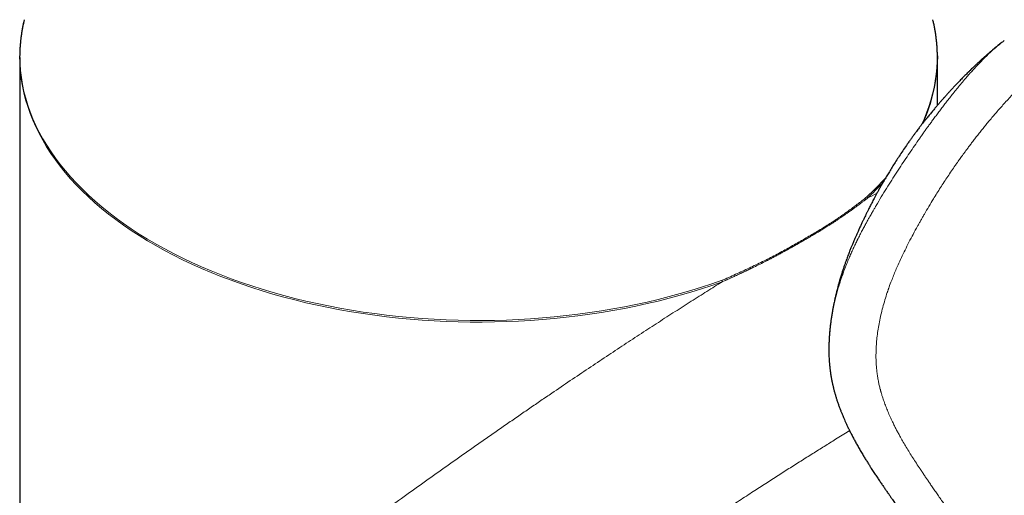
# Model space of a CAD drawing. Units: millimetres. Extents: x 8 to 701, y 12 to 705.
# Drawn here: x 585 to 636, y 187 to 211 of the extents above; entities that cross this region are included whole.
import ezdxf

# ---------------------------------------------------------------- set-up
doc = ezdxf.new("R2010")
doc.units = ezdxf.units.MM

msp = doc.modelspace()

# ---------------------------------------------------------------- linework, layer by layer
at = {"color": 7, "linetype": 'Continuous', "lineweight": 30}
for p, q in [((585.635, 211.306), (585.613, 211.215)), ((632.191, 211.221), (632.171, 211.306)), ((585.403, 209.365), (585.403, 129.873)), ((632.402, 209.454), (632.402, 209.276)), ((632.403, 206.913), (632.403, 209.365))]:
    msp.add_line(p, q, dxfattribs=at)
at = {"color": 8, "linetype": 'Continuous', "lineweight": 0}
for p, q in [((628.711, 202.152), (628.803, 202.237)), ((628.819, 202.164), (628.803, 202.237)), ((628.712, 202.069), (628.709, 202.151)), ((628.815, 202.16), (628.712, 202.068)), ((621.379, 197.952), (621.383, 197.87)), ((621.54, 197.928), (621.383, 197.87)), ((621.384, 197.954), (621.535, 198.008))]:
    msp.add_line(p, q, dxfattribs=at)
at = {"color": 8, "linetype": 'Continuous', "lineweight": 0, "flags": 128}
for points in [[(585.613, 211.215), (585.606, 211.183), (585.535, 210.829), (585.48, 210.474), (585.441, 210.118), (585.418, 209.762), (585.412, 209.406), (585.422, 209.05), (585.448, 208.694), (585.49, 208.338), (585.548, 207.984), (585.623, 207.63), (585.713, 207.278), (585.82, 206.927), (585.942, 206.577), (586.08, 206.23), (586.235, 205.885), (586.404, 205.543), (586.59, 205.203), (586.79, 204.866), (587.006, 204.532), (587.237, 204.202), (587.483, 203.875), (587.744, 203.552), (588.019, 203.233), (588.309, 202.919), (588.613, 202.609), (588.931, 202.303), (589.263, 202.003), (589.608, 201.708), (589.967, 201.418), (590.338, 201.133), (590.723, 200.855), (591.12, 200.582), (591.529, 200.315), (591.951, 200.055), (592.384, 199.801), (592.828, 199.554), (593.284, 199.314), (593.75, 199.08), (594.227, 198.854), (594.714, 198.635), (595.211, 198.424), (595.717, 198.22), (596.232, 198.024), (596.756, 197.836), (597.288, 197.655), (597.829, 197.483), (598.377, 197.319), (598.932, 197.164), (599.494, 197.017), (600.063, 196.879), (600.638, 196.749), (601.218, 196.628), (601.804, 196.516), (602.395, 196.413), (602.99, 196.318), (603.589, 196.233), (604.192, 196.157), (604.799, 196.09), (605.408, 196.033), (606.019, 195.984), (606.633, 195.945), (607.248, 195.916), (607.864, 195.895), (608.481, 195.884), (609.098, 195.882), (609.715, 195.89), (610.331, 195.907), (610.947, 195.933), (611.561, 195.969), (612.173, 196.014), (612.783, 196.068), (613.39, 196.132), (613.994, 196.204), (614.595, 196.286), (615.192, 196.377), (615.784, 196.477), (616.372, 196.586), (616.954, 196.703), (617.531, 196.83), (618.102, 196.965), (618.667, 197.109), (619.225, 197.261), (619.776, 197.422), (620.319, 197.591), (620.854, 197.768), (621.381, 197.954)], [(621.383, 197.87), (620.856, 197.685), (620.32, 197.508), (619.777, 197.339), (619.226, 197.178), (618.668, 197.025), (618.103, 196.882), (617.532, 196.746), (616.955, 196.62), (616.372, 196.502), (615.784, 196.393), (615.191, 196.293), (614.594, 196.203), (613.994, 196.121), (613.389, 196.048), (612.782, 195.985), (612.171, 195.931), (611.559, 195.886), (610.945, 195.85), (610.329, 195.824), (609.712, 195.807), (609.095, 195.799), (608.478, 195.801), (607.861, 195.812), (607.245, 195.833), (606.629, 195.862), (606.016, 195.901), (605.404, 195.95), (604.795, 196.008), (604.188, 196.074), (603.585, 196.151), (602.986, 196.236), (602.391, 196.33), (601.8, 196.433), (601.214, 196.545), (600.633, 196.666), (600.058, 196.796), (599.489, 196.935), (598.927, 197.082), (598.371, 197.237), (597.823, 197.401), (597.283, 197.573), (596.75, 197.754), (596.226, 197.942), (595.71, 198.138), (595.204, 198.342), (594.707, 198.553), (594.22, 198.772), (593.743, 198.999), (593.277, 199.232), (592.821, 199.473), (592.377, 199.72), (591.943, 199.974), (591.522, 200.234), (591.113, 200.501), (590.715, 200.774), (590.331, 201.053), (589.959, 201.337), (589.6, 201.627), (589.255, 201.922), (588.923, 202.223), (588.605, 202.528), (588.301, 202.839), (588.011, 203.153), (587.735, 203.472), (587.475, 203.795), (587.228, 204.122), (586.997, 204.453), (586.781, 204.786), (586.581, 205.123), (586.395, 205.463), (586.226, 205.806), (586.072, 206.151), (585.933, 206.498), (585.811, 206.848), (585.704, 207.199), (585.614, 207.551), (585.539, 207.905), (585.481, 208.26), (585.438, 208.615), (585.412, 208.972), (585.403, 209.274)]]:
    msp.add_lwpolyline(points, dxfattribs=at)
at = {"color": 7, "linetype": 'Continuous', "lineweight": 30, "flags": 128}
msp.add_lwpolyline([(585.403, 209.274), (585.403, 209.328), (585.403, 209.459)], dxfattribs=at)
at = {"color": 8, "linetype": 'Continuous', "lineweight": 0}
for centre, radius, start, end in [((624.285, 209.436), 8.104, 334.0917, 12.7249), ((624.097, 209.417), 8.306, 335.9838, 359.0292), ((619.213, 212.687), 14.183, 312.5448, 318.0204), ((619.066, 212.763), 14.404, 312.5949, 317.0884)]:
    msp.add_arc(centre, radius, start, end, dxfattribs=at)
at = {"color": 7, "linetype": 'Continuous', "lineweight": 30}
for points, knots in [([(585.613, 211.211), (585.609, 211.193), (585.589, 211.112), (585.56, 210.966), (585.524, 210.775), (585.493, 210.584), (585.467, 210.392), (585.445, 210.2), (585.427, 210.008), (585.414, 209.816), (585.406, 209.634), (585.404, 209.516), (585.403, 209.463)], [0, 0, 0, 0, 0.031134, 0.140949, 0.250698, 0.360387, 0.470021, 0.579608, 0.689153, 0.798665, 0.90815, 1, 1, 1, 1]), ([(632.402, 209.458), (632.402, 209.46), (632.402, 209.526), (632.398, 209.656), (632.389, 209.848), (632.375, 210.04), (632.357, 210.232), (632.335, 210.424), (632.307, 210.615), (632.276, 210.807), (632.239, 210.998), (632.211, 211.135), (632.193, 211.208), (632.191, 211.218)], [0, 0, 0, 0, 0.003645, 0.112401, 0.221159, 0.329926, 0.438712, 0.547523, 0.656366, 0.76525, 0.874181, 0.983166, 1, 1, 1, 1]), ([(635.828, 210.239), (635.809, 210.224), (635.761, 210.187), (635.688, 210.13), (635.611, 210.069), (635.536, 210.01), (635.461, 209.949), (635.385, 209.887), (635.321, 209.833), (635.268, 209.789), (635.224, 209.752), (635.18, 209.715), (635.134, 209.676), (635.084, 209.633), (635.028, 209.585), (634.968, 209.532), (634.906, 209.478), (634.845, 209.424), (634.787, 209.372), (634.728, 209.319), (634.666, 209.263), (634.601, 209.203), (634.536, 209.144), (634.475, 209.087), (634.415, 209.03), (634.355, 208.974), (634.293, 208.915), (634.227, 208.851), (634.154, 208.781), (634.069, 208.698), (633.979, 208.61), (633.892, 208.523), (633.815, 208.446), (633.744, 208.374), (633.669, 208.298), (633.587, 208.213), (633.505, 208.128), (633.427, 208.048), (633.36, 207.977), (633.296, 207.909), (633.234, 207.843), (633.175, 207.78), (633.118, 207.718), (633.062, 207.658), (633.005, 207.595), (632.948, 207.532), (632.89, 207.468), (632.833, 207.405), (632.783, 207.349), (632.741, 207.302), (632.708, 207.265), (632.681, 207.234), (632.655, 207.205), (632.626, 207.171), (632.587, 207.128), (632.539, 207.072), (632.485, 207.009), (632.426, 206.941), (632.366, 206.871), (632.306, 206.8), (632.243, 206.726), (632.178, 206.648), (632.111, 206.567), (632.044, 206.485), (631.977, 206.403), (631.911, 206.321), (631.849, 206.244), (631.793, 206.174), (631.745, 206.113), (631.704, 206.061), (631.671, 206.019), (631.644, 205.986), (631.621, 205.955), (631.593, 205.92), (631.559, 205.875), (631.516, 205.819), (631.464, 205.751), (631.403, 205.67), (631.331, 205.576), (631.25, 205.467), (631.162, 205.347), (631.066, 205.215), (630.964, 205.072), (630.879, 204.952), (630.829, 204.88), (630.815, 204.859)], [0, 0, 0, 0, 0.009859, 0.024228, 0.037766, 0.049372, 0.062857, 0.076742, 0.089014, 0.096716, 0.104495, 0.112288, 0.120109, 0.128853, 0.138853, 0.150045, 0.161349, 0.172087, 0.183082, 0.19269, 0.204282, 0.21683, 0.228661, 0.239834, 0.250617, 0.26208, 0.273212, 0.285414, 0.299445, 0.314343, 0.333701, 0.350213, 0.364452, 0.377796, 0.391845, 0.407664, 0.425821, 0.440028, 0.453159, 0.4656, 0.478055, 0.490083, 0.500838, 0.512528, 0.523402, 0.535296, 0.547027, 0.558545, 0.569833, 0.57783, 0.584593, 0.590122, 0.594737, 0.600122, 0.60846, 0.618446, 0.630084, 0.642582, 0.655147, 0.667779, 0.680477, 0.694696, 0.708998, 0.723382, 0.737848, 0.752395, 0.766139, 0.778226, 0.788653, 0.797794, 0.805107, 0.810593, 0.815012, 0.820974, 0.8287, 0.838192, 0.84966, 0.863443, 0.879546, 0.897971, 0.918721, 0.940415, 0.964176, 0.990003, 1, 1, 1, 1]), ([(630.817, 204.862), (630.816, 204.861), (630.751, 204.769), (630.627, 204.585), (630.447, 204.317), (630.28, 204.058), (630.124, 203.81), (629.978, 203.574), (629.846, 203.355), (629.727, 203.154), (629.62, 202.969), (629.521, 202.796), (629.43, 202.633), (629.346, 202.481), (629.269, 202.339), (629.198, 202.208), (629.134, 202.087), (629.076, 201.977), (629.022, 201.873), (628.971, 201.773), (628.92, 201.674), (628.865, 201.565), (628.806, 201.446), (628.743, 201.318), (628.683, 201.195), (628.635, 201.095), (628.598, 201.018), (628.568, 200.954), (628.533, 200.881), (628.496, 200.802), (628.457, 200.717), (628.417, 200.63), (628.376, 200.541), (628.327, 200.431), (628.271, 200.304), (628.209, 200.163), (628.154, 200.034), (628.107, 199.922), (628.068, 199.828), (628.036, 199.75), (628.005, 199.675), (627.974, 199.598), (627.941, 199.516), (627.89, 199.386), (627.821, 199.206), (627.748, 199.006), (627.684, 198.829), (627.631, 198.675), (627.575, 198.51), (627.517, 198.331), (627.455, 198.136), (627.407, 197.975), (627.372, 197.854), (627.35, 197.777), (627.328, 197.698), (627.307, 197.62), (627.288, 197.547), (627.271, 197.484), (627.258, 197.432), (627.247, 197.391), (627.239, 197.359), (627.233, 197.334), (627.225, 197.303), (627.215, 197.262), (627.201, 197.205), (627.184, 197.135), (627.166, 197.053), (627.145, 196.964), (627.114, 196.822), (627.076, 196.636), (627.033, 196.409), (626.996, 196.192), (626.97, 196.023), (626.952, 195.898), (626.941, 195.817), (626.931, 195.734), (626.921, 195.652), (626.912, 195.572), (626.903, 195.497), (626.897, 195.434), (626.892, 195.384), (626.888, 195.342), (626.884, 195.296), (626.879, 195.234), (626.873, 195.156), (626.866, 195.064), (626.862, 194.998), (626.86, 194.964)], [0, 0, 0, 0, 0.000298, 0.032238, 0.062701, 0.091678, 0.119164, 0.145154, 0.169648, 0.190785, 0.210667, 0.229296, 0.246675, 0.262808, 0.277701, 0.291701, 0.304404, 0.315818, 0.326487, 0.33698, 0.347299, 0.357444, 0.37111, 0.38445, 0.397378, 0.409257, 0.415396, 0.421475, 0.428923, 0.437917, 0.446064, 0.455157, 0.46454, 0.473587, 0.488914, 0.503186, 0.516406, 0.528254, 0.537052, 0.544702, 0.551836, 0.559536, 0.567818, 0.576624, 0.598371, 0.621397, 0.635708, 0.650495, 0.66643, 0.683819, 0.702664, 0.722972, 0.730182, 0.737561, 0.74511, 0.752809, 0.75989, 0.765965, 0.770771, 0.77468, 0.777694, 0.779833, 0.782015, 0.786245, 0.791651, 0.798234, 0.805994, 0.81474, 0.823452, 0.845885, 0.867, 0.886822, 0.906481, 0.913932, 0.921442, 0.929013, 0.936643, 0.944292, 0.951023, 0.957284, 0.961736, 0.964871, 0.96874, 0.9746, 0.981824, 0.990414, 1, 1, 1, 1]), ([(626.862, 195.005), (626.862, 195.001), (626.861, 194.981), (626.858, 194.938), (626.855, 194.876), (626.852, 194.811), (626.85, 194.749), (626.848, 194.691), (626.846, 194.639), (626.845, 194.591), (626.844, 194.533), (626.843, 194.46), (626.843, 194.366), (626.844, 194.259), (626.846, 194.142), (626.85, 194.02), (626.856, 193.901), (626.862, 193.8), (626.868, 193.719), (626.873, 193.657), (626.878, 193.603), (626.883, 193.555), (626.888, 193.503), (626.895, 193.441), (626.904, 193.364), (626.915, 193.279), (626.927, 193.188), (626.942, 193.094), (626.958, 192.998), (626.975, 192.904), (626.992, 192.813), (627.009, 192.728), (627.026, 192.648), (627.042, 192.578), (627.056, 192.518), (627.068, 192.467), (627.079, 192.423), (627.091, 192.375), (627.105, 192.318), (627.123, 192.25), (627.144, 192.175), (627.166, 192.096), (627.189, 192.017), (627.212, 191.941), (627.236, 191.866), (627.26, 191.788), (627.287, 191.708), (627.315, 191.625), (627.344, 191.543), (627.372, 191.465), (627.397, 191.398), (627.417, 191.344), (627.432, 191.304), (627.444, 191.274), (627.458, 191.239), (627.477, 191.189), (627.504, 191.122), (627.535, 191.045), (627.571, 190.958), (627.616, 190.854), (627.669, 190.732), (627.733, 190.592), (627.803, 190.442), (627.88, 190.283), (627.964, 190.114), (628.055, 189.937), (628.153, 189.753), (628.257, 189.563), (628.368, 189.367), (628.485, 189.164), (628.6, 188.97), (628.711, 188.788), (628.814, 188.621), (628.916, 188.458), (629.029, 188.283), (629.151, 188.095), (629.281, 187.898), (629.404, 187.714), (629.521, 187.542), (629.633, 187.378), (629.739, 187.222), (629.841, 187.075), (629.934, 186.94), (630.02, 186.816), (630.099, 186.703), (630.168, 186.603), (630.23, 186.514), (630.286, 186.433), (630.339, 186.357), (630.39, 186.283), (630.446, 186.203), (630.505, 186.118), (630.553, 186.048), (630.586, 186.001), (630.606, 185.972), (630.63, 185.938), (630.659, 185.896), (630.695, 185.844), (630.737, 185.785), (630.784, 185.716), (630.838, 185.639), (630.894, 185.558), (630.968, 185.452), (631.056, 185.325), (631.156, 185.182), (631.249, 185.049), (631.334, 184.926), (631.414, 184.812), (631.488, 184.705), (631.559, 184.602), (631.629, 184.502), (631.685, 184.422), (631.727, 184.361), (631.755, 184.32), (631.781, 184.282), (631.804, 184.25), (631.822, 184.224), (631.837, 184.202), (631.853, 184.179), (631.873, 184.15), (631.9, 184.11), (631.934, 184.062), (631.974, 184.004), (632.031, 183.921), (632.103, 183.818), (632.185, 183.699), (632.264, 183.584), (632.34, 183.474), (632.412, 183.37), (632.48, 183.271), (632.552, 183.167), (632.627, 183.057), (632.706, 182.941), (632.782, 182.83), (632.842, 182.744), (632.886, 182.68), (632.914, 182.638), (632.94, 182.6), (632.964, 182.566), (632.983, 182.538), (632.998, 182.516), (633.013, 182.494), (633.031, 182.467), (633.055, 182.432), (633.085, 182.388), (633.121, 182.335), (633.172, 182.261), (633.235, 182.169), (633.307, 182.063), (633.379, 181.958), (633.448, 181.857), (633.514, 181.759), (633.589, 181.65), (633.67, 181.53), (633.757, 181.403), (633.837, 181.284), (633.903, 181.187), (633.955, 181.111), (633.994, 181.052), (634.031, 180.999), (634.063, 180.952), (634.088, 180.914), (634.11, 180.881), (634.131, 180.85), (634.157, 180.812), (634.187, 180.768), (634.221, 180.718), (634.262, 180.657), (634.31, 180.586), (634.363, 180.507), (634.418, 180.426), (634.48, 180.334), (634.55, 180.229), (634.628, 180.113), (634.706, 179.997), (634.785, 179.881), (634.853, 179.779), (634.91, 179.695), (634.952, 179.631), (634.989, 179.577), (635.017, 179.535), (635.038, 179.503), (635.055, 179.478), (635.073, 179.451), (635.095, 179.418), (635.12, 179.38), (635.15, 179.336), (635.183, 179.286), (635.219, 179.233), (635.255, 179.179), (635.291, 179.125), (635.328, 179.07), (635.368, 179.009), (635.412, 178.943), (635.46, 178.871), (635.509, 178.798), (635.557, 178.726), (635.601, 178.659), (635.64, 178.6), (635.673, 178.551), (635.698, 178.514), (635.715, 178.487), (635.728, 178.469), (635.739, 178.451), (635.754, 178.429), (635.773, 178.4), (635.797, 178.364), (635.825, 178.322), (635.856, 178.276), (635.899, 178.21), (635.954, 178.127), (636.019, 178.029), (636.08, 177.936), (636.127, 177.865), (636.161, 177.813), (636.185, 177.777), (636.211, 177.738), (636.243, 177.69), (636.277, 177.638), (636.301, 177.602), (636.312, 177.585)], [0, 0, 0, 0, 0.000472, 0.002564, 0.005021, 0.007654, 0.010146, 0.012395, 0.0144, 0.016234, 0.018025, 0.021245, 0.024865, 0.029037, 0.033859, 0.038699, 0.043391, 0.047933, 0.050678, 0.053151, 0.05532, 0.057182, 0.058922, 0.06156, 0.064688, 0.068258, 0.071993, 0.075847, 0.079815, 0.08389, 0.087539, 0.091225, 0.094595, 0.097562, 0.100129, 0.102302, 0.104084, 0.105822, 0.108458, 0.111481, 0.114742, 0.118239, 0.121969, 0.125168, 0.128516, 0.132012, 0.135654, 0.139442, 0.143365, 0.146942, 0.150186, 0.15271, 0.154521, 0.155713, 0.156951, 0.159587, 0.162769, 0.166492, 0.170713, 0.175312, 0.181704, 0.188682, 0.196236, 0.204359, 0.213044, 0.222283, 0.232071, 0.24219, 0.252825, 0.263973, 0.275627, 0.285134, 0.294735, 0.304015, 0.312966, 0.325191, 0.336766, 0.347702, 0.358013, 0.367708, 0.377325, 0.386266, 0.394538, 0.402146, 0.409094, 0.415385, 0.420719, 0.425632, 0.43038, 0.434965, 0.439388, 0.44531, 0.450887, 0.452536, 0.454187, 0.456291, 0.458946, 0.462152, 0.46591, 0.470218, 0.475077, 0.480351, 0.485515, 0.495188, 0.504238, 0.51266, 0.520459, 0.527635, 0.534305, 0.540816, 0.547192, 0.553431, 0.556133, 0.558809, 0.561285, 0.563352, 0.56501, 0.56626, 0.567485, 0.569396, 0.571902, 0.575001, 0.578695, 0.582982, 0.590868, 0.59857, 0.605934, 0.612962, 0.619652, 0.626005, 0.632021, 0.639759, 0.647149, 0.654293, 0.66119, 0.663928, 0.666625, 0.66921, 0.671412, 0.673205, 0.674588, 0.675719, 0.67743, 0.679711, 0.682563, 0.685986, 0.689979, 0.69688, 0.703867, 0.710642, 0.717206, 0.723558, 0.729698, 0.738512, 0.746848, 0.75459, 0.761643, 0.765725, 0.769534, 0.773072, 0.776206, 0.7788, 0.780495, 0.782525, 0.78498, 0.787862, 0.79117, 0.794903, 0.799851, 0.805133, 0.810426, 0.815729, 0.823322, 0.830937, 0.838572, 0.846227, 0.853859, 0.858686, 0.86288, 0.866442, 0.869371, 0.87123, 0.872704, 0.874373, 0.876615, 0.879102, 0.882045, 0.885433, 0.888974, 0.892549, 0.896158, 0.899802, 0.90348, 0.908211, 0.912998, 0.91784, 0.922734, 0.927283, 0.931198, 0.93448, 0.937128, 0.938613, 0.939784, 0.940773, 0.942203, 0.944156, 0.946581, 0.94951, 0.952725, 0.955881, 0.96282, 0.969433, 0.975684, 0.981466, 0.98386, 0.986162, 0.98878, 0.992069, 0.996235, 1, 1, 1, 1])]:
    msp.add_open_spline(points, degree=3, knots=knots, dxfattribs=at)
at = {"color": 8, "linetype": 'Continuous', "lineweight": 0}
for points, knots in [([(635.829, 210.238), (635.802, 210.217), (635.697, 210.138), (635.521, 209.993), (635.303, 209.806), (635.094, 209.616), (634.895, 209.426), (634.698, 209.231), (634.505, 209.031), (634.314, 208.827), (634.132, 208.626), (633.958, 208.428), (633.777, 208.216), (633.589, 207.992), (633.396, 207.756), (633.212, 207.528), (633.037, 207.307), (632.871, 207.094), (632.714, 206.891), (632.559, 206.688), (632.409, 206.487), (632.262, 206.29), (632.127, 206.106), (632.002, 205.936), (631.889, 205.779), (631.787, 205.636), (631.698, 205.512), (631.623, 205.406), (631.56, 205.317), (631.506, 205.239), (631.459, 205.173), (631.421, 205.118), (631.391, 205.075), (631.369, 205.043), (631.357, 205.026), (631.353, 205.02)], [0, 0, 0, 0, 0.016237, 0.062345, 0.107203, 0.150754, 0.192948, 0.233743, 0.277034, 0.318766, 0.359029, 0.397901, 0.435446, 0.481494, 0.525553, 0.56765, 0.60779, 0.645977, 0.682215, 0.716505, 0.753111, 0.787205, 0.818787, 0.847853, 0.874401, 0.89843, 0.91994, 0.936694, 0.95152, 0.964417, 0.975387, 0.98443, 0.991546, 0.996736, 1, 1, 1, 1]), ([(633.317, 203.829), (633.321, 203.835), (633.333, 203.852), (633.355, 203.884), (633.386, 203.929), (633.427, 203.987), (633.477, 204.058), (633.536, 204.141), (633.605, 204.237), (633.683, 204.346), (633.771, 204.468), (633.869, 204.601), (633.976, 204.746), (634.094, 204.904), (634.222, 205.072), (634.361, 205.252), (634.51, 205.443), (634.663, 205.637), (634.821, 205.832), (634.982, 206.029), (635.152, 206.234), (635.331, 206.445), (635.518, 206.662), (635.713, 206.883), (635.916, 207.109), (636.129, 207.34), (636.341, 207.561), (636.551, 207.774), (636.758, 207.977), (636.974, 208.18), (637.2, 208.383), (637.434, 208.583), (637.66, 208.765), (637.876, 208.929), (638.08, 209.075), (638.29, 209.215), (638.506, 209.349), (638.729, 209.476), (638.946, 209.589), (639.158, 209.689), (639.363, 209.776), (639.571, 209.854), (639.782, 209.923), (639.996, 209.981), (640.213, 210.028), (640.432, 210.063), (640.645, 210.083), (640.853, 210.091), (641.055, 210.085), (641.258, 210.065), (641.461, 210.033), (641.684, 209.983), (641.927, 209.914), (642.187, 209.821), (642.454, 209.708), (642.727, 209.575), (643.007, 209.422), (643.285, 209.255), (643.562, 209.074), (643.838, 208.881), (644.112, 208.679), (644.419, 208.439), (644.759, 208.159), (645.131, 207.836), (645.504, 207.499), (645.896, 207.136), (646.308, 206.747), (646.742, 206.333), (647.179, 205.909), (647.621, 205.477), (647.97, 205.131), (648.227, 204.875), (648.392, 204.71), (648.558, 204.544), (648.724, 204.377), (648.887, 204.213), (649.116, 203.982), (649.408, 203.686), (649.806, 203.28), (650.236, 202.838), (650.697, 202.361), (651.147, 201.893), (651.587, 201.432), (652.016, 200.98), (652.43, 200.542), (652.829, 200.118), (653.213, 199.708), (653.588, 199.306), (653.956, 198.911), (654.313, 198.525), (654.661, 198.15), (654.999, 197.783), (655.33, 197.424), (655.673, 197.05), (656.029, 196.662), (656.395, 196.261), (656.751, 195.87), (657.098, 195.488), (657.435, 195.117), (657.762, 194.754), (658.081, 194.401), (658.389, 194.058), (658.689, 193.724), (658.979, 193.399), (659.261, 193.084), (659.528, 192.783), (659.782, 192.497), (660.023, 192.225), (660.256, 191.962), (660.481, 191.706), (660.7, 191.457), (660.911, 191.216), (661.117, 190.982), (661.314, 190.756), (661.504, 190.538), (661.686, 190.329), (661.858, 190.131), (662.02, 189.945), (662.171, 189.77), (662.317, 189.602), (662.456, 189.441), (662.588, 189.287), (662.714, 189.14), (662.834, 189.001), (662.947, 188.869), (663.055, 188.743), (663.155, 188.626), (663.249, 188.516), (663.337, 188.414), (663.418, 188.318), (663.497, 188.226), (663.573, 188.137), (663.645, 188.052), (663.709, 187.976), (663.766, 187.91), (663.815, 187.852), (663.845, 187.816), (663.859, 187.8)], [0, 0, 0, 0, 0.000398, 0.001073, 0.002024, 0.003253, 0.004759, 0.006542, 0.008602, 0.010939, 0.013554, 0.016446, 0.019616, 0.023062, 0.026786, 0.030785, 0.035061, 0.039612, 0.043922, 0.048452, 0.0532, 0.058164, 0.063343, 0.068638, 0.074142, 0.079858, 0.085791, 0.091, 0.096376, 0.101923, 0.107634, 0.113504, 0.119523, 0.124354, 0.12927, 0.134277, 0.13938, 0.144586, 0.149905, 0.154524, 0.159214, 0.163966, 0.168774, 0.173637, 0.178555, 0.183533, 0.18858, 0.193172, 0.197848, 0.202617, 0.207445, 0.212309, 0.21874, 0.225249, 0.231852, 0.239174, 0.246627, 0.25421, 0.261914, 0.269724, 0.277627, 0.285624, 0.296789, 0.308164, 0.319753, 0.331556, 0.34527, 0.359256, 0.373517, 0.388053, 0.402864, 0.408364, 0.413901, 0.419475, 0.425085, 0.430733, 0.436038, 0.448442, 0.460708, 0.47708, 0.493195, 0.509053, 0.524653, 0.539994, 0.555076, 0.569282, 0.583253, 0.596991, 0.610496, 0.623769, 0.636581, 0.64917, 0.661536, 0.673682, 0.687852, 0.70171, 0.715256, 0.72849, 0.741412, 0.754024, 0.766325, 0.778316, 0.789996, 0.801366, 0.812425, 0.823174, 0.833024, 0.842598, 0.851896, 0.860918, 0.869664, 0.878237, 0.886528, 0.894535, 0.90226, 0.909703, 0.916862, 0.923354, 0.929594, 0.935583, 0.941321, 0.946808, 0.952043, 0.957028, 0.961761, 0.966242, 0.970473, 0.974383, 0.978051, 0.981477, 0.98466, 0.988015, 0.991051, 0.993767, 0.996164, 0.998242, 1, 1, 1, 1]), ([(626.863, 195.005), (626.869, 195.098), (626.883, 195.302), (626.917, 195.621), (626.966, 195.975), (627.031, 196.351), (627.114, 196.748), (627.201, 197.105), (627.287, 197.421), (627.346, 197.619), (627.385, 197.746), (627.402, 197.8), (627.419, 197.854), (627.437, 197.908), (627.455, 197.962), (627.473, 198.016), (627.491, 198.07), (627.531, 198.187), (627.596, 198.37), (627.69, 198.62), (627.792, 198.878), (627.899, 199.133), (628.009, 199.385), (628.117, 199.621), (628.195, 199.786), (628.239, 199.877), (628.251, 199.902), (628.263, 199.928), (628.276, 199.953), (628.288, 199.978), (628.301, 200.004), (628.349, 200.103), (628.433, 200.268), (628.549, 200.494), (628.659, 200.701), (628.761, 200.89), (628.856, 201.061), (628.936, 201.204), (629.002, 201.321), (629.055, 201.414), (629.104, 201.498), (629.148, 201.574), (629.187, 201.642), (629.22, 201.699), (629.243, 201.737), (629.255, 201.758), (629.26, 201.766), (629.262, 201.769), (629.262, 201.77), (629.263, 201.771), (629.263, 201.771), (629.263, 201.771), (629.263, 201.772), (629.351, 201.921), (629.527, 202.218), (629.794, 202.653), (630.06, 203.078), (630.324, 203.49), (630.586, 203.89), (630.845, 204.278), (631.1, 204.654), (631.269, 204.899), (631.353, 205.02)], [0, 0, 0, 0, 0.026013, 0.056796, 0.088218, 0.124168, 0.160908, 0.19842, 0.223587, 0.249067, 0.254109, 0.259165, 0.264233, 0.269315, 0.274409, 0.279517, 0.284638, 0.289773, 0.312674, 0.336489, 0.361232, 0.386919, 0.410319, 0.434475, 0.456367, 0.458862, 0.461365, 0.463875, 0.466392, 0.468918, 0.471451, 0.473991, 0.49825, 0.52082, 0.541686, 0.560832, 0.578243, 0.593905, 0.604497, 0.614094, 0.622692, 0.630288, 0.637602, 0.643652, 0.647928, 0.649498, 0.650129, 0.650395, 0.650509, 0.650559, 0.650581, 0.650591, 0.650595, 0.650599, 0.697141, 0.74293, 0.787925, 0.832093, 0.875406, 0.91784, 0.959377, 1, 1, 1, 1]), ([(633.317, 203.829), (633.189, 203.643), (632.933, 203.27), (632.561, 202.699), (632.239, 202.185), (631.965, 201.731), (631.796, 201.444), (631.691, 201.261), (631.646, 201.183), (631.602, 201.105), (631.558, 201.028), (631.514, 200.949), (631.47, 200.871), (631.426, 200.793), (631.321, 200.603), (631.158, 200.305), (630.946, 199.899), (630.746, 199.502), (630.56, 199.113), (630.401, 198.766), (630.268, 198.458), (630.156, 198.19), (630.042, 197.9), (629.961, 197.683), (629.91, 197.539), (629.895, 197.495), (629.88, 197.452), (629.865, 197.408), (629.85, 197.364), (629.797, 197.207), (629.712, 196.938), (629.603, 196.556), (629.51, 196.181), (629.43, 195.811), (629.366, 195.446), (629.316, 195.087), (629.281, 194.734), (629.26, 194.386), (629.254, 194.044), (629.262, 193.741), (629.28, 193.474), (629.304, 193.241), (629.337, 193.008), (629.376, 192.784), (629.422, 192.569), (629.459, 192.414), (629.487, 192.31), (629.501, 192.256), (629.516, 192.202), (629.532, 192.147), (629.548, 192.093), (629.584, 191.973), (629.645, 191.786), (629.737, 191.533), (629.839, 191.275), (629.951, 191.012), (630.049, 190.797), (630.126, 190.636), (630.177, 190.533), (630.223, 190.44), (630.269, 190.351), (630.331, 190.231), (630.412, 190.08), (630.525, 189.874), (630.657, 189.641), (630.811, 189.38), (630.973, 189.113), (631.145, 188.838), (631.326, 188.557), (631.461, 188.351), (631.547, 188.221), (631.582, 188.17), (631.616, 188.118), (631.651, 188.067), (631.68, 188.023), (631.733, 187.946), (631.806, 187.838), (631.907, 187.69), (632.017, 187.529), (632.141, 187.349), (632.28, 187.148), (632.426, 186.937), (632.581, 186.714), (632.743, 186.48), (632.893, 186.265), (633.028, 186.07), (633.119, 185.938), (633.185, 185.844), (633.223, 185.788), (633.262, 185.733), (633.296, 185.684), (633.385, 185.555), (633.533, 185.343), (633.746, 185.035), (633.966, 184.717), (634.194, 184.387), (634.429, 184.046), (634.671, 183.695), (634.9, 183.361), (635.115, 183.047), (635.315, 182.754), (635.52, 182.454), (635.72, 182.161), (635.914, 181.874), (636.096, 181.606), (636.241, 181.393), (636.333, 181.256), (636.371, 181.201), (636.385, 181.18), (636.389, 181.174), (636.393, 181.167), (636.398, 181.161), (636.402, 181.154), (636.411, 181.141), (636.426, 181.119), (636.448, 181.086), (636.476, 181.046), (636.51, 180.995), (636.55, 180.935), (636.599, 180.864), (636.653, 180.783), (636.713, 180.694), (636.78, 180.595), (636.851, 180.489), (636.926, 180.378), (637.005, 180.26), (637.09, 180.134), (637.18, 180), (637.28, 179.85), (637.39, 179.685), (637.512, 179.503), (637.64, 179.31), (637.775, 179.108), (637.917, 178.894), (638.065, 178.671), (638.215, 178.444), (638.367, 178.215), (638.52, 177.983), (638.678, 177.743), (638.842, 177.494), (639.011, 177.236), (639.134, 177.048), (639.21, 176.933), (639.236, 176.892), (639.263, 176.851), (639.29, 176.809), (639.316, 176.77), (639.338, 176.736), (639.377, 176.676), (639.457, 176.554), (639.616, 176.309), (639.901, 175.87), (640.31, 175.238), (640.805, 174.469), (641.297, 173.699), (641.682, 173.092), (641.905, 172.739), (641.988, 172.607), (642.014, 172.566), (642.04, 172.526), (642.065, 172.485), (642.091, 172.444), (642.187, 172.291), (642.356, 172.024), (642.596, 171.639), (642.841, 171.247), (643.09, 170.848), (643.342, 170.441), (643.614, 170.001), (643.905, 169.528), (644.217, 169.02), (644.533, 168.501), (644.842, 167.992), (645.144, 167.493), (645.437, 167.005), (645.734, 166.509), (646.035, 166.005), (646.339, 165.493), (646.645, 164.974), (646.955, 164.447), (647.161, 164.094), (647.265, 163.915)], [0, 0, 0, 0, 0.011743, 0.023465, 0.035176, 0.042905, 0.050635, 0.052154, 0.053674, 0.055193, 0.056713, 0.058233, 0.059753, 0.061274, 0.062795, 0.070773, 0.078499, 0.085977, 0.09321, 0.100206, 0.105188, 0.110048, 0.114787, 0.120865, 0.121646, 0.122424, 0.123199, 0.12397, 0.124738, 0.125502, 0.132289, 0.138927, 0.145428, 0.151806, 0.158075, 0.16425, 0.170346, 0.176378, 0.182365, 0.188321, 0.192493, 0.196732, 0.201047, 0.205445, 0.209389, 0.213407, 0.214472, 0.215542, 0.216618, 0.2177, 0.218787, 0.21988, 0.224962, 0.23025, 0.235749, 0.241462, 0.247395, 0.250076, 0.252407, 0.254421, 0.256471, 0.258558, 0.262763, 0.267111, 0.273219, 0.27959, 0.286224, 0.293124, 0.300289, 0.307722, 0.309055, 0.310396, 0.311746, 0.313103, 0.314404, 0.315207, 0.319163, 0.32293, 0.326918, 0.331955, 0.337306, 0.342971, 0.34895, 0.355243, 0.361851, 0.366384, 0.371055, 0.372551, 0.37406, 0.375584, 0.377085, 0.378024, 0.386086, 0.394474, 0.403188, 0.412229, 0.421596, 0.43129, 0.44131, 0.449248, 0.45738, 0.465705, 0.474224, 0.48188, 0.489686, 0.496678, 0.499792, 0.501169, 0.50135, 0.50153, 0.501711, 0.501892, 0.502073, 0.502254, 0.502982, 0.503914, 0.505051, 0.506392, 0.508138, 0.51014, 0.5124, 0.514916, 0.517688, 0.520718, 0.523809, 0.527129, 0.530676, 0.534452, 0.538456, 0.5433, 0.548441, 0.553878, 0.559612, 0.565642, 0.571968, 0.57859, 0.58492, 0.591499, 0.598326, 0.605401, 0.612725, 0.620297, 0.621458, 0.622625, 0.623798, 0.624976, 0.626159, 0.627183, 0.62782, 0.631327, 0.637597, 0.648814, 0.668912, 0.691856, 0.714913, 0.735296, 0.744292, 0.745472, 0.746651, 0.747831, 0.749011, 0.750192, 0.751373, 0.762248, 0.773358, 0.784701, 0.796278, 0.808089, 0.820134, 0.834629, 0.849449, 0.864594, 0.880063, 0.894149, 0.908494, 0.923097, 0.93796, 0.953081, 0.968462, 0.984101, 1, 1, 1, 1]), ([(628.814, 202.158), (628.977, 202.24), (629.146, 202.325), (629.296, 202.396), (629.301, 202.399)], [0, 0, 0, 0, 0.963583, 1, 1, 1, 1]), ([(625.527, 200.024), (625.725, 200.142), (626.122, 200.376), (626.69, 200.718), (627.234, 201.068), (627.751, 201.431), (628.246, 201.796), (628.554, 202.034), (628.709, 202.152)], [0, 0, 0, 0, 0.166853, 0.333624, 0.500336, 0.666879, 0.833337, 1, 1, 1, 1]), ([(628.712, 202.07), (628.671, 202.039), (628.59, 201.978), (628.47, 201.887), (628.354, 201.801), (628.257, 201.729), (628.176, 201.67), (628.111, 201.622), (628.047, 201.576), (627.979, 201.526), (627.886, 201.459), (627.769, 201.376), (627.633, 201.28), (627.498, 201.187), (627.366, 201.097), (627.232, 201.007), (627.094, 200.916), (626.95, 200.823), (626.78, 200.716), (626.626, 200.621), (626.518, 200.555), (626.477, 200.531), (626.466, 200.524), (626.455, 200.517), (626.444, 200.51), (626.433, 200.503), (626.421, 200.497), (626.407, 200.488), (626.388, 200.477), (626.357, 200.458), (626.314, 200.433), (626.258, 200.399), (626.207, 200.369), (626.166, 200.345), (626.138, 200.329), (626.109, 200.312), (626.078, 200.294), (626.046, 200.275), (626.012, 200.255), (625.947, 200.217), (625.854, 200.163), (625.738, 200.094), (625.632, 200.031), (625.565, 199.991), (625.533, 199.972)], [0, 0, 0, 0, 0.045254, 0.088252, 0.128997, 0.16749, 0.190532, 0.212683, 0.233941, 0.255699, 0.2819, 0.327791, 0.372535, 0.416131, 0.458581, 0.499881, 0.542934, 0.587623, 0.633976, 0.697751, 0.72675, 0.730041, 0.733339, 0.736644, 0.739957, 0.743277, 0.746603, 0.749938, 0.755497, 0.763922, 0.776765, 0.793216, 0.813287, 0.820861, 0.828848, 0.837246, 0.846058, 0.855282, 0.864921, 0.874973, 0.910944, 0.94378, 0.973469, 1, 1, 1, 1]), ([(621.531, 198.009), (621.769, 198.116), (622.245, 198.329), (622.939, 198.652), (623.617, 198.981), (624.275, 199.324), (624.913, 199.677), (625.322, 199.908), (625.526, 200.024)], [0, 0, 0, 0, 0.166516, 0.332982, 0.499584, 0.666346, 0.833152, 1, 1, 1, 1]), ([(625.532, 199.971), (625.502, 199.955), (625.439, 199.919), (625.339, 199.863), (625.256, 199.816), (625.195, 199.781), (625.159, 199.761), (625.122, 199.74), (625.081, 199.716), (625.036, 199.691), (624.989, 199.664), (624.942, 199.638), (624.885, 199.606), (624.821, 199.569), (624.752, 199.53), (624.694, 199.498), (624.647, 199.472), (624.601, 199.445), (624.545, 199.415), (624.442, 199.358), (624.3, 199.28), (624.126, 199.186), (623.955, 199.096), (623.788, 199.009), (623.578, 198.901), (623.318, 198.771), (623.075, 198.652), (622.899, 198.567), (622.794, 198.516), (622.688, 198.466), (622.588, 198.418), (622.453, 198.354), (622.276, 198.271), (622.047, 198.165), (621.802, 198.051), (621.633, 197.973), (621.545, 197.933)], [0, 0, 0, 0, 0.024479, 0.051901, 0.082257, 0.091759, 0.101515, 0.111523, 0.121784, 0.134498, 0.14762, 0.159997, 0.171629, 0.193062, 0.211406, 0.226669, 0.23886, 0.247985, 0.263564, 0.282489, 0.328816, 0.373734, 0.417255, 0.459398, 0.500185, 0.575341, 0.653432, 0.678582, 0.704024, 0.729758, 0.75471, 0.776332, 0.827087, 0.88128, 0.938914, 1, 1, 1, 1]), ([(588.406, 173.731), (588.483, 173.802), (588.643, 173.949), (588.902, 174.183), (589.186, 174.438), (589.498, 174.715), (589.837, 175.012), (590.205, 175.331), (590.602, 175.671), (591.025, 176.03), (591.615, 176.525), (592.387, 177.161), (593.126, 177.76), (593.639, 178.174), (593.907, 178.39), (594.179, 178.608), (594.454, 178.829), (594.732, 179.052), (595.214, 179.439), (595.908, 179.991), (596.826, 180.707), (597.748, 181.418), (598.671, 182.121), (599.622, 182.838), (600.598, 183.568), (601.558, 184.281), (602.225, 184.773), (602.593, 185.043), (602.705, 185.125), (602.817, 185.208), (602.93, 185.29), (603.041, 185.372), (603.48, 185.693), (604.246, 186.251), (605.351, 187.047), (606.447, 187.83), (607.532, 188.6), (608.453, 189.249), (609.208, 189.778), (609.797, 190.189), (610.381, 190.594), (610.958, 190.993), (611.528, 191.387), (612.093, 191.774), (612.78, 192.244), (613.592, 192.794), (614.526, 193.423), (615.446, 194.037), (616.351, 194.636), (617.238, 195.218), (618.108, 195.784), (618.958, 196.333), (619.787, 196.863), (620.596, 197.376), (621.123, 197.706), (621.384, 197.869)], [0, 0, 0, 0, 0.0136855, 0.0283399, 0.0439634, 0.0605561, 0.0781179, 0.0963096, 0.1154364, 0.1354982, 0.1554136, 0.1952139, 0.2350202, 0.2454472, 0.2558746, 0.2663024, 0.2767307, 0.2871593, 0.2975884, 0.3304411, 0.3623354, 0.3932728, 0.4232549, 0.4522834, 0.4831155, 0.5127989, 0.537973, 0.5412042, 0.5444201, 0.547621, 0.5508066, 0.5539772, 0.5571326, 0.5880266, 0.617971, 0.6469744, 0.6750464, 0.7021974, 0.7170367, 0.7315918, 0.7458651, 0.759859, 0.7735762, 0.7870195, 0.8001918, 0.8223685, 0.8439988, 0.8651019, 0.8856984, 0.9058105, 0.9254621, 0.9446786, 0.9634873, 0.9819175, 1, 1, 1, 1]), ([(596.548, 167.889), (596.67, 167.991), (596.906, 168.188), (597.261, 168.482), (597.6, 168.762), (597.925, 169.028), (598.232, 169.279), (598.522, 169.513), (598.792, 169.731), (599.042, 169.931), (599.271, 170.114), (599.478, 170.279), (599.663, 170.425), (599.824, 170.552), (599.961, 170.66), (600.056, 170.735), (600.116, 170.783), (600.15, 170.81), (600.184, 170.837), (600.219, 170.864), (600.253, 170.891), (600.287, 170.917), (600.372, 170.984), (600.555, 171.129), (600.922, 171.416), (601.4, 171.789), (601.94, 172.208), (602.48, 172.625), (603.041, 173.055), (603.621, 173.496), (604.051, 173.822), (604.331, 174.034), (604.467, 174.136), (604.602, 174.238), (604.738, 174.34), (604.873, 174.442), (605.008, 174.544), (605.344, 174.795), (605.853, 175.177), (606.543, 175.69), (607.243, 176.208), (607.98, 176.75), (608.755, 177.315), (609.54, 177.885), (610.335, 178.457), (611.137, 179.031), (611.927, 179.593), (612.704, 180.142), (613.295, 180.558), (613.701, 180.843), (613.926, 181), (614.15, 181.157), (614.374, 181.313), (614.597, 181.469), (614.82, 181.624), (615.17, 181.868), (615.647, 182.198), (616.289, 182.641), (616.963, 183.104), (617.669, 183.586), (618.398, 184.081), (619.15, 184.588), (619.923, 185.105), (620.683, 185.611), (621.431, 186.105), (622.165, 186.586), (622.864, 187.043), (623.531, 187.475), (624.166, 187.884), (624.792, 188.285), (625.408, 188.676), (626.013, 189.058), (626.607, 189.43), (627.221, 189.811), (627.654, 190.078), (627.889, 190.221), (627.906, 190.232)], [0, 0, 0, 0, 0.01836, 0.03567, 0.051931, 0.067142, 0.081303, 0.094414, 0.106476, 0.117488, 0.127451, 0.136364, 0.144227, 0.15104, 0.156804, 0.161518, 0.162944, 0.164368, 0.165789, 0.167208, 0.168623, 0.170035, 0.171445, 0.179148, 0.192689, 0.216191, 0.236439, 0.255992, 0.278365, 0.299755, 0.320163, 0.32501, 0.329838, 0.334646, 0.339433, 0.3442, 0.348947, 0.353674, 0.379313, 0.401693, 0.423591, 0.449032, 0.473794, 0.497878, 0.522934, 0.54722, 0.570739, 0.593495, 0.615493, 0.621936, 0.628341, 0.634708, 0.641037, 0.647329, 0.653584, 0.659801, 0.676707, 0.693335, 0.712774, 0.731832, 0.750513, 0.771295, 0.791611, 0.811475, 0.830897, 0.849891, 0.868471, 0.885116, 0.901536, 0.917744, 0.933752, 0.949573, 0.965223, 0.980714, 0.998608, 1, 1, 1, 1])]:
    msp.add_open_spline(points, degree=3, knots=knots, dxfattribs=at)

doc.saveas('drawing.dxf')
